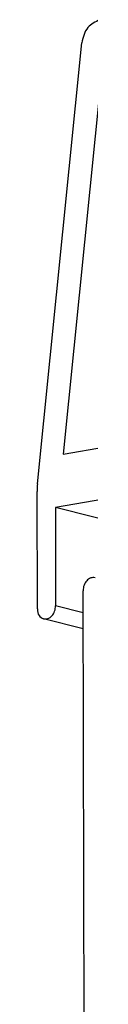
# Model space of a CAD drawing. Units: inches. Extents: x 315 to 899, y 317 to 727.
# Drawn here: x 365 to 367, y 489 to 531 of the extents above; entities that cross this region are included whole.
import ezdxf

# ---------------------------------------------------------------- set-up
doc = ezdxf.new("R2010")
doc.units = ezdxf.units.IN

# ---------------------------------------------------------------- blocks, each defined once
blk = doc.blocks.new('T1__24', base_point=(730.096, 896.65))
at = {"color": 1, "linetype": 'Continuous'}
for p, q in [((730.128, 1022.804), (733.884, 1060.09)), ((735.457, 1056.678), (732.297, 1025.304)), ((732.297, 1025.304), (735.89, 1025.922)), ((743.249, 1022.785), (731.647, 1020.787)), ((730.121, 1012.205), (730.096, 1022.154)), ((744.932, 1017.462), (731.647, 1020.787)), ((731.647, 1020.787), (731.668, 1012.472)), ((733.993, 1010.532), (730.652, 1011.369))]:
    blk.add_line(p, q, dxfattribs=at)
at = {"color": 124, "linetype": 'Continuous'}
blk.add_line((733.989, 1011.891), (731.668, 1012.472), dxfattribs=at)
at = {"color": 1, "linetype": 'Continuous'}
blk.add_arc((736.426, 1022.168), 6.329, 174.2271, 180.12131, dxfattribs=at)
for points, knots in [([(735.413, 1062.053), (735.03, 1061.869), (734.203, 1061.473), (733.995, 1060.573), (733.884, 1060.09)], [0, 0, 0, 0, 1.213421, 2.612764, 2.612764, 2.612764, 2.612764]), ([(730.121, 1012.205), (730.143, 1012.005), (730.183, 1011.634), (730.504, 1011.452), (730.652, 1011.369)], [0, 0, 0, 0, 0.566076, 1.046932, 1.046932, 1.046932, 1.046932]), ([(730.652, 1011.369), (730.776, 1011.363), (731.039, 1011.351), (731.381, 1011.619), (731.618, 1012.005), (731.651, 1012.315), (731.668, 1012.472)], [0, 0, 0, 0, 0.362152, 0.769441, 1.223846, 1.692032, 1.692032, 1.692032, 1.692032])]:
    blk.add_open_spline(points, degree=3, knots=knots, dxfattribs=at)
blk = doc.blocks.new('T1_1__27', base_point=(718.639, 748.261))
at = {"color": 1, "linetype": 'Continuous'}
blk.add_line((734.138, 952.117), (733.985, 1013.751), dxfattribs=at)
blk.add_open_spline([(735.001, 1014.854), (734.877, 1014.86), (734.613, 1014.872), (734.272, 1014.604), (734.034, 1014.218), (734.001, 1013.908), (733.985, 1013.751)], degree=3, knots=[0, 0, 0, 0, 0.362097, 0.769325, 1.223662, 1.691778, 1.691778, 1.691778, 1.691778], dxfattribs=at)
blk = doc.blocks.new('Hueck_VF50_Profil__31', base_point=(672.778, 697.27))
for name, p in [('T1__24', (730.096, 896.65)), ('T1_1__27', (718.639, 748.261))]:
    blk.add_blockref(name, p)
blk = doc.blocks.new('Hueck_VF50_1__45', base_point=(672.778, 697.27))
blk.add_blockref('Hueck_VF50_Profil__31', (672.778, 697.27))
blk = doc.blocks.new('Allg4', base_point=(1010, 892))
blk.add_blockref('Hueck_VF50_1__45', (672.778, 697.27))

msp = doc.modelspace()

# ---------------------------------------------------------------- block references
at = {"xscale": 0.5, "yscale": 0.5, "zscale": 0.5}
msp.add_blockref('Allg4', (505, 446), dxfattribs=at)

doc.saveas('drawing.dxf')
